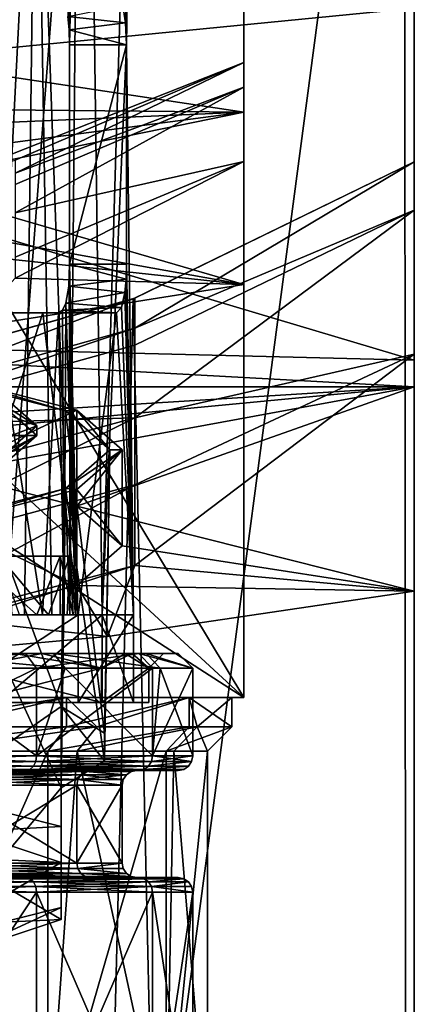
# Model space of a CAD drawing. Extents: x -22 to 22, y -8 to 303.
# Drawn here: x 10 to 18, y 240 to 261 of the extents above; entities that cross this region are included whole.
import ezdxf

# ---------------------------------------------------------------- set-up
doc = ezdxf.new("R2010")
doc.units = 0
doc.header["$MEASUREMENT"] = 0

msp = doc.modelspace()

# ---------------------------------------------------------------- linework, layer by layer
for points in [[(-18.25, 0, -20.75), (-18.046801, 274, -20.75), (18.046801, 274, -20.75)], [(-18.25, 0, -20.75), (18.046801, 274, -20.75), (18.25, 0, -20.75)], [(18.25, 0, -20.75), (18.046801, 274, -20.75), (18.25, 274.044006, -20.75)], [(18.25, 274, -20.571501), (18.25, 0, -20.75), (18.25, 274.044006, -20.75)], [(18.25, 274.044006, 149), (18.25, 257.600006, 149), (18.25, 257.600006, 20.75)], [(18.25, 274.044006, 149), (18.25, 257.600006, 20.75), (18.25, 274, 20.571501)], [(18.25, 273.196991, 162.514999), (18.25, 257.600006, 149), (18.25, 274.044006, 149)], [(18.25, 257.600006, 20.75), (18.25, 0, -20.75), (18.25, 274, -20.571501)], [(18.25, 274, 20.571501), (18.25, 257.600006, 20.75), (18.25, 274, -20.571501)], [(18.25, 273.196991, 162.514999), (18.25, 256.605988, 162.470001), (18.25, 257.600006, 149)], [(18.25, 270.670013, 175.819), (18.25, 256.605988, 162.470001), (18.25, 273.196991, 162.514999)], [(14.75, 259.130005, 158.770996), (14.75, 270.733002, 149), (14.75, 259.640015, 149)], [(14.75, 259.640015, 149), (14.75, 270.733002, 149), (14.75, 265.600006, 18.25)], [(14.75, 259.130005, 158.770996), (14.75, 269.962006, 161.699005), (14.75, 270.733002, 149)], [(18.25, 270.670013, 175.819), (18.25, 253.647003, 175.649002), (18.25, 256.605988, 162.470001)], [(18.25, 266.5, 188.701996), (18.25, 253.647003, 175.649002), (18.25, 270.670013, 175.819)], [(11.5485, 270.5, 4.7835), (8.8388, 270.5, 8.8388), (9.7082, 246.5, 7.8741)], [(11.5485, 270.5, 4.7835), (9.7082, 246.5, 7.8741), (11.8427, 248.300003, 4)], [(12.5, 270.5), (11.5485, 270.5, 4.7835), (11.8427, 248.300003, 4)], [(12.5, 270.5), (11.8427, 248.300003, 4), (12.339, 260, -2)], [(12.5, 270.5), (12.321, 260.451996, -2.1078), (12.2657, 260.807007, -2.4088)], [(12.5, 270.5), (12.339, 260, -2), (12.321, 260.451996, -2.1078)], [(14.75, 257.605011, 168.436005), (14.75, 269.962006, 161.699005), (14.75, 259.130005, 158.770996)], [(14.75, 257.605011, 168.436005), (14.75, 267.658997, 174.210999), (14.75, 269.962006, 161.699005)], [(8.0257, 267.5, 8.0257), (10.486, 267.5, 4.3435), (9.4967, 248.300003, 6.2157)], [(9.4967, 248.300003, 6.2157), (10.486, 267.5, 4.3435), (10.2439, 248.300003, 4.8872)], [(10.2439, 248.300003, 4.8872), (10.486, 267.5, 4.3435), (10.8064, 248.300003, 3.4705)], [(10.8064, 248.300003, 3.4705), (10.486, 267.5, 4.3435), (11.174, 248.300003, 1.9912)], [(10.486, 267.5, 4.3435), (11.35, 267.5), (11.174, 248.300003, 1.9912)], [(11.1637, 260.307007, -2.0482), (11.35, 267.5), (11.137, 260.584015, -2.1885)], [(11.1724, 260, -2), (11.35, 267.5), (11.1637, 260.307007, -2.0482)], [(11.174, 248.300003, 1.9912), (11.35, 267.5), (11.1724, 260, -2)], [(14.75, 255.082001, 177.889999), (14.75, 267.658997, 174.210999), (14.75, 257.605011, 168.436005)], [(14.75, 255.082001, 177.889999), (14.75, 263.859985, 186.352005), (14.75, 267.658997, 174.210999)], [(18.25, 266.5, 188.701996), (18.25, 248.785995, 188.25), (18.25, 253.647003, 175.649002)], [(18.25, 260.755005, 200.964996), (18.25, 248.785995, 188.25), (18.25, 266.5, 188.701996)], [(6.6787, 259.837006, 196.216003), (0, 266.291992, 180.453995), (14.75, 263.859985, 186.352005)], [(14.75, 265.600006, -17.25), (-14.75, 265.600006, -17.25), (14.75, 246.600006, -17.25)], [(-14.75, 265.600006, -17.25), (-14.75, 246.600006, -17.25), (14.75, 246.600006, -17.25)], [(14.75, 246.600006, -17.25), (14.75, 259.640015, 17.583401), (14.75, 265.600006, -17.25)], [(14.75, 259.640015, 17.583401), (14.75, 265.600006, 18.25), (14.75, 265.600006, -17.25)], [(14.75, 259.640015, 17.583401), (14.75, 259.640015, 149), (14.75, 265.600006, 18.25)], [(14.75, 263.859985, 186.352005), (14.75, 258.618988, 197.945007), (6.6787, 259.837006, 196.216003)], [(14.75, 255.082001, 177.889999), (14.75, 258.618988, 197.945007), (14.75, 263.859985, 186.352005)], [(0, 258.970001, 205.184998), (18.25, 260.755005, 200.964996), (0, 261.243011, 201.231995)], [(0, 258.970001, 205.184998), (18.25, 253.524002, 212.414001), (18.25, 260.755005, 200.964996)], [(12.321, 260.451996, -2.1078), (11.137, 260.584015, -2.1885), (12.2657, 260.807007, -2.4088)], [(18.25, 252.979004, 212.033005), (18.25, 248.785995, 188.25), (18.25, 260.755005, 200.964996)], [(18.25, 253.524002, 212.414001), (18.25, 252.979004, 212.033005), (18.25, 260.755005, 200.964996)], [(11.1637, 260.307007, -2.0482), (11.137, 260.584015, -2.1885), (12.321, 260.451996, -2.1078)], [(12.339, 260, -2), (11.1637, 260.307007, -2.0482), (12.321, 260.451996, -2.1078)], [(11.1724, 260, -2), (11.1637, 260.307007, -2.0482), (12.339, 260, -2)], [(6.6787, 259.837006, 196.216003), (14.75, 258.618988, 197.945007), (4.7589, 258.712006, 198.472)], [(11.1724, 255.5, -2), (12.339, 260, -2), (12.339, 255.5, -2)], [(11.1724, 255.5, -2), (11.1724, 260, -2), (12.339, 260, -2)], [(11.174, 248.300003, 1.9912), (11.1724, 260, -2), (11.1724, 255.5, -2)], [(12.339, 260, -2), (11.8427, 248.300003, 4), (12.4821, 248.300003, -0.6694)], [(12.339, 260, -2), (12.4821, 248.300003, -0.6694), (12.339, 255.5, -2)], [(8.3995, 257.132996, 18.0341), (10.0514, 257.635986, 149), (14.75, 259.640015, 17.583401)], [(8.3995, 257.132996, 18.0341), (14.75, 259.640015, 17.583401), (14.75, 246.600006, 17.583401)], [(14.75, 259.640015, 149), (10.0514, 257.36499, 156.042999), (14.75, 259.130005, 158.770996)], [(10.0514, 257.635986, 149), (10.0514, 257.36499, 156.042999), (14.75, 259.640015, 149)], [(10.0514, 257.635986, 149), (14.75, 259.640015, 149), (14.75, 259.640015, 17.583401)], [(14.75, 246.600006, 17.583401), (14.75, 259.640015, 17.583401), (14.75, 246.600006, -17.25)], [(10.0514, 257.36499, 156.042999), (10.0514, 257.135986, 158.563004), (14.75, 259.130005, 158.770996)], [(14.75, 259.130005, 158.770996), (10.0514, 256.554993, 163.044006), (14.75, 257.605011, 168.436005)], [(10.0514, 257.135986, 158.563004), (10.0514, 256.554993, 163.044006), (14.75, 259.130005, 158.770996)], [(0, 258.970001, 205.184998), (0, 253.979004, 212.733002), (18.25, 253.524002, 212.414001)], [(4.7589, 258.712006, 198.472), (14.75, 258.618988, 197.945007), (6.9573, 258.281006, 196.028)], [(6.9573, 258.281006, 196.028), (14.75, 258.618988, 197.945007), (7.9609, 257.731995, 192.917007)], [(14.75, 258.618988, 197.945007), (14.75, 255.082001, 177.889999), (7.5975, 257.160004, 189.671997)], [(7.9609, 257.731995, 192.917007), (14.75, 258.618988, 197.945007), (7.5975, 257.160004, 189.671997)], [(10.0514, 256.554993, 163.044006), (10.0514, 255.643997, 168.020996), (14.75, 257.605011, 168.436005)], [(14.75, 257.605011, 168.436005), (10.0514, 255.210999, 169.962997), (14.75, 255.082001, 177.889999)], [(10.0514, 255.643997, 168.020996), (10.0514, 255.210999, 169.962997), (14.75, 257.605011, 168.436005)], [(18.25, 257.600006, 149), (12.4767, 254.785004, 21.2834), (18.25, 257.600006, 20.75)], [(18.25, 257.600006, 149), (12.511, 254.798004, 149), (12.4767, 254.785004, 21.2834)], [(18.25, 257.600006, 20.75), (12.4767, 254.785004, 21.2834), (18.25, 0, 20.75)], [(12.511, 254.182007, 159.451004), (12.511, 254.798004, 149), (18.25, 257.600006, 149)], [(12.511, 254.182007, 159.451004), (18.25, 257.600006, 149), (18.25, 256.605988, 162.470001)], [(18.25, 257.600006, 20.75), (18.25, 0, 20.75), (18.25, 0, -20.75)], [(4.2333, 256.283997, 18.1952), (8.3995, 257.132996, 18.0341), (14.75, 246.600006, 17.583401)], [(7.5975, 257.160004, 189.671997), (14.75, 255.082001, 177.889999), (5.9295, 256.661987, 186.850006)], [(3.2432, 256.325012, 184.936996), (5.9295, 256.661987, 186.850006), (14.75, 255.082001, 177.889999)], [(12.511, 253.835007, 162.059006), (12.511, 254.182007, 159.451004), (18.25, 256.605988, 162.470001)], [(12.511, 252.343994, 169.757004), (18.25, 256.605988, 162.470001), (18.25, 253.647003, 175.649002)], [(12.511, 252.343994, 169.757004), (12.511, 253.835007, 162.059006), (18.25, 256.605988, 162.470001)], [(3.2432, 256.325012, 184.936996), (14.75, 255.082001, 177.889999), (9.1201, 254.188004, 172.815994)], [(4.9226, 246.600006, 18.1759), (4.2333, 256.283997, 18.1952), (14.75, 246.600006, 17.583401)], [(11.1724, 255.5, -2), (12.331, 255.192993, -2.0483), (11.1526, 255.048996, -2.1075)], [(11.3015, 248.300003, -1.0477), (11.1724, 255.5, -2), (11.1526, 255.048996, -2.1075)], [(12.339, 255.5, -2), (12.331, 255.192993, -2.0483), (11.1724, 255.5, -2)], [(11.174, 248.300003, 1.9912), (11.1724, 255.5, -2), (11.34, 248.300003, 0.4761)], [(11.34, 248.300003, 0.4761), (11.1724, 255.5, -2), (11.3015, 248.300003, -1.0477)], [(12.339, 255.5, -2), (12.4821, 248.300003, -0.6694), (12.331, 255.192993, -2.0483)], [(14.75, 255.082001, 177.889999), (10.0514, 255.210999, 169.962997), (9.1201, 254.188004, 172.815994)], [(12.331, 255.192993, -2.0483), (12.3069, 254.914993, -2.1889), (11.1526, 255.048996, -2.1075)], [(12.3069, 254.914993, -2.1889), (12.331, 255.192993, -2.0483), (12.4821, 248.300003, -0.6694)], [(11.1526, 255.048996, -2.1075), (12.3069, 254.914993, -2.1889), (11.0916, 254.694, -2.408)], [(11.1526, 255.048996, -2.1075), (11.0916, 254.694, -2.408), (11.3015, 248.300003, -1.0477)], [(12.4767, 254.785004, 21.2834), (6.0941, 0, 21.6388), (18.25, 0, 20.75)], [(12.4767, 254.785004, 21.2834), (6.3289, 253.074005, 21.6301), (6.0941, 0, 21.6388)], [(6.3601, 253.078995, 149), (6.3289, 253.074005, 21.6301), (12.4767, 254.785004, 21.2834)], [(6.5061, 252.501999, 159.251999), (6.3601, 253.078995, 149), (12.511, 254.798004, 149)], [(12.511, 254.798004, 149), (6.3601, 253.078995, 149), (12.4767, 254.785004, 21.2834)], [(6.5061, 252.501999, 159.251999), (12.511, 254.798004, 149), (12.511, 254.182007, 159.451004)], [(12.3069, 254.914993, -2.1889), (12.2387, 254.610992, -2.5423), (11.0916, 254.694, -2.408)], [(12.2387, 254.610992, -2.5423), (12.3069, 254.914993, -2.1889), (12.4821, 248.300003, -0.6694)], [(11.0916, 254.694, -2.408), (12.2387, 254.610992, -2.5423), (11.0273, 254.550003, -2.6871)], [(11.0916, 254.694, -2.408), (11.0273, 254.550003, -2.6871), (11.0592, 248.300003, -2.5526)], [(12.2387, 254.610992, -2.5423), (12.1347, 254.5, -3), (11.0273, 254.550003, -2.6871)], [(11.3015, 248.300003, -1.0477), (11.0916, 254.694, -2.408), (11.0592, 248.300003, -2.5526)], [(12.1347, 254.5, -3), (12.2387, 254.610992, -2.5423), (12.4821, 248.300003, -0.6694)], [(9.6284, 254.5, -6.0097), (10.6221, 254.5, -6.5894), (7.5036, 254.5, -8.5158)], [(10.6221, 254.5, -6.5894), (8.0783, 254.5, -9.539), (7.5036, 254.5, -8.5158)], [(8.0783, 254.5, -9.539), (10.6221, 254.5, -6.5894), (8.5989, 248.300003, -9.0724)], [(8.5989, 248.300003, -9.0724), (10.6221, 254.5, -6.5894), (11.347, 248.300003, -5.2436)], [(10.9463, 254.5, -3), (10.6221, 254.5, -6.5894), (9.6284, 254.5, -6.0097)], [(10.9463, 254.5, -3), (9.6284, 254.5, -6.0097), (10.6175, 248.300003, -4.0114)], [(10.6175, 248.300003, -4.0114), (9.6284, 254.5, -6.0097), (9.9843, 248.300003, -5.3979)], [(11.0592, 248.300003, -2.5526), (10.9463, 254.5, -3), (10.6175, 248.300003, -4.0114)], [(12.1347, 254.5, -3), (10.6221, 254.5, -6.5894), (10.9463, 254.5, -3)], [(10.6221, 254.5, -6.5894), (12.1347, 254.5, -3), (11.347, 248.300003, -5.2436)], [(11.0273, 254.550003, -2.6871), (12.1347, 254.5, -3), (10.9463, 254.5, -3)], [(11.0273, 254.550003, -2.6871), (10.9463, 254.5, -3), (11.0592, 248.300003, -2.5526)], [(11.347, 248.300003, -5.2436), (12.1347, 254.5, -3), (12.4821, 248.300003, -0.6694)], [(6.5061, 252.160995, 161.811005), (12.511, 254.182007, 159.451004), (12.511, 253.835007, 162.059006)], [(6.5061, 252.160995, 161.811005), (6.5061, 252.501999, 159.251999), (12.511, 254.182007, 159.451004)], [(0, 253.979004, 212.733002), (-18.25, 252.979004, 212.033005), (18.25, 252.979004, 212.033005)], [(18.25, 253.524002, 212.414001), (0, 253.979004, 212.733002), (18.25, 252.979004, 212.033005)], [(12.511, 252.343994, 169.757004), (6.5061, 252.160995, 161.811005), (12.511, 253.835007, 162.059006)], [(12.511, 250.966003, 174.835007), (12.511, 252.343994, 169.757004), (18.25, 253.647003, 175.649002)], [(12.511, 249.307999, 179.776001), (18.25, 253.647003, 175.649002), (18.25, 248.785995, 188.25)], [(12.511, 249.307999, 179.776001), (12.511, 250.966003, 174.835007), (18.25, 253.647003, 175.649002)], [(8.3803, 244.610001, 203.149994), (11, 246.412994, 198.981003), (8.4853, 253.160004, 201.537003)], [(11.0866, 252.483002, 197.703003), (8.6621, 253.190002, 201.712006), (8.4853, 253.160004, 201.537003)], [(11, 246.412994, 198.981003), (11.0866, 252.483002, 197.703003), (8.4853, 253.160004, 201.537003)], [(11.3175, 252.5, 197.798004), (8.6621, 251.220993, 202.059006), (8.6621, 253.190002, 201.712006)], [(11.0866, 252.483002, 197.703003), (11.3175, 252.5, 197.798004), (8.6621, 253.190002, 201.712006)], [(18.25, 252.979004, 212.033005), (-18.25, 252.979004, 212.033005), (0, 251.843994, 205.591995)], [(18.25, 252.979004, 212.033005), (0, 251.843994, 205.591995), (4.6879, 251.682007, 204.673996)], [(18.25, 252.979004, 212.033005), (4.6879, 251.682007, 204.673996), (8.6621, 251.220993, 202.059006)], [(11.3175, 250.529999, 198.145004), (18.25, 252.979004, 212.033005), (8.6621, 251.220993, 202.059006)], [(18.25, 248.785995, 188.25), (18.25, 252.979004, 212.033005), (11.3175, 250.529999, 198.145004)], [(10.5, 252.177994, 193.093994), (9.7007, 252.876007, 197.050995), (9.5055, 252.554993, 195.231003)], [(10.5, 252.177994, 193.093994), (9.7007, 252.679001, 197.085999), (9.7007, 252.876007, 197.050995)], [(9.5055, 251.802002, 190.957993), (10.5, 252.177994, 193.093994), (9.5055, 252.554993, 195.231003)], [(10.5, 251.981995, 193.128998), (10, 251.981995, 193.128998), (9.7007, 252.679001, 197.085999)], [(10.5, 251.981995, 193.128998), (9.7007, 252.679001, 197.085999), (10.5, 252.177994, 193.093994)], [(6.5061, 250.699005, 169.362), (6.5061, 252.160995, 161.811005), (12.511, 252.343994, 169.757004)], [(6.5061, 249.347, 174.343994), (12.511, 252.343994, 169.757004), (12.511, 250.966003, 174.835007)], [(6.5061, 249.347, 174.343994), (6.5061, 250.699005, 169.362), (12.511, 252.343994, 169.757004)], [(11.3175, 250.529999, 198.145004), (8.6621, 251.220993, 202.059006), (11.3175, 252.5, 197.798004)], [(11, 246.412994, 198.981003), (11.8875, 245.865005, 195.871994), (11.0866, 252.483002, 197.703003)], [(12, 251.686005, 193.181), (11.3175, 252.5, 197.798004), (11.0866, 252.483002, 197.703003)], [(11.8875, 245.865005, 195.871994), (12, 251.686005, 193.181), (11.0866, 252.483002, 197.703003)], [(12.25, 251.686005, 193.181), (11.3175, 250.529999, 198.145004), (11.3175, 252.5, 197.798004)], [(12, 251.686005, 193.181), (12.25, 251.686005, 193.181), (11.3175, 252.5, 197.798004)], [(9.7007, 251.481003, 189.136993), (10.5, 252.177994, 193.093994), (9.5055, 251.802002, 190.957993)], [(9.7007, 251.481003, 189.136993), (10.5, 251.981995, 193.128998), (10.5, 252.177994, 193.093994)], [(9.7007, 251.283997, 189.171997), (9.2388, 251.317001, 189.360001), (10.5, 251.981995, 193.128998)], [(10.5, 251.981995, 193.128998), (9.2388, 251.317001, 189.360001), (10, 251.981995, 193.128998)], [(9.7007, 251.283997, 189.171997), (10.5, 251.981995, 193.128998), (9.7007, 251.481003, 189.136993)], [(11.0866, 250.889008, 188.658997), (11.3175, 250.871994, 188.563995), (12.25, 251.686005, 193.181)], [(11.0866, 250.889008, 188.658997), (12.25, 251.686005, 193.181), (12, 251.686005, 193.181)], [(11.8875, 245.296005, 192.643005), (11.0866, 250.889008, 188.658997), (12, 251.686005, 193.181)], [(11.3175, 250.871994, 188.563995), (12.25, 249.716003, 193.528), (12.25, 251.686005, 193.181)], [(12.25, 249.716003, 193.528), (11.3175, 250.529999, 198.145004), (12.25, 251.686005, 193.181)], [(11.8875, 245.865005, 195.871994), (11.8875, 245.296005, 192.643005), (12, 251.686005, 193.181)], [(6.5061, 247.720001, 179.190994), (6.5061, 249.347, 174.343994), (12.511, 250.966003, 174.835007)], [(6.5061, 247.720001, 179.190994), (12.511, 250.966003, 174.835007), (12.511, 249.307999, 179.776001)], [(8.6621, 250.182007, 184.651001), (11.0866, 250.889008, 188.658997), (8.4853, 250.212997, 184.824997)], [(11, 244.746994, 189.535004), (8.4853, 250.212997, 184.824997), (11.0866, 250.889008, 188.658997)], [(8.6621, 250.182007, 184.651001), (11.3175, 250.871994, 188.563995), (11.0866, 250.889008, 188.658997)], [(8.6621, 250.182007, 184.651001), (11.3175, 248.901993, 188.912003), (11.3175, 250.871994, 188.563995)], [(11.8875, 245.296005, 192.643005), (11, 244.746994, 189.535004), (11.0866, 250.889008, 188.658997)], [(11.3175, 248.901993, 188.912003), (12.25, 249.716003, 193.528), (11.3175, 250.871994, 188.563995)], [(18.25, 248.785995, 188.25), (11.3175, 250.529999, 198.145004), (12.25, 249.716003, 193.528)], [(11, 244.746994, 189.535004), (8.3803, 241.626999, 186.233002), (8.4853, 250.212997, 184.824997)], [(8.6621, 248.212006, 184.998001), (11.3175, 248.901993, 188.912003), (8.6621, 250.182007, 184.651001)], [(18.25, 248.785995, 188.25), (12.25, 249.716003, 193.528), (11.3175, 248.901993, 188.912003)], [(11.1762, 249.5, -1.6684), (5.5953, 249.5, 0.8627), (6.476, 249.5, 1.4268)], [(9.7164, 249.5, -5.7691), (5.5953, 249.5, 0.8627), (11.1762, 249.5, -1.6684)], [(11.1762, 249.5, -1.6684), (6.476, 249.5, 1.4268), (7.0247, 249.5, 2.3171)], [(12.511, 249.307999, 179.776001), (11.9496, 247.848999, 182.936005), (6.5061, 247.358002, 180.154999)], [(6.5061, 247.720001, 179.190994), (12.511, 249.307999, 179.776001), (6.5061, 247.358002, 180.154999)], [(10.9776, 249.5, 2.6798), (7.0247, 249.5, 2.3171), (7.1329, 249.5, 3.3573)], [(11.1762, 249.5, -1.6684), (7.0247, 249.5, 2.3171), (10.9776, 249.5, 2.6798)], [(10.9776, 249.5, 2.6798), (7.1329, 249.5, 3.3573), (9.1503, 249.5, 6.6304)], [(10.5011, 248.300003, 4.1733), (10.9776, 249.5, 2.6798), (9.1503, 249.5, 6.6304)], [(9.8215, 248.300003, 5.5883), (10.5011, 248.300003, 4.1733), (9.1503, 249.5, 6.6304)], [(10.7373, 248.300003, -3.5213), (9.7164, 249.5, -5.7691), (11.1762, 249.5, -1.6684)], [(10.7373, 248.300003, -3.5213), (10.1457, 248.300003, -4.9754), (9.7164, 249.5, -5.7691)], [(10.5011, 248.300003, 4.1733), (10.9782, 248.300003, 2.6777), (10.9776, 249.5, 2.6798)], [(11.1217, 248.300003, -1.9993), (10.7373, 248.300003, -3.5213), (11.1762, 249.5, -1.6684)], [(11.2433, 248.300003, 1.1304), (11.1762, 249.5, -1.6684), (10.9776, 249.5, 2.6798)], [(10.9782, 248.300003, 2.6777), (11.2433, 248.300003, 1.1304), (10.9776, 249.5, 2.6798)], [(11.2915, 248.300003, -0.4387), (11.1217, 248.300003, -1.9993), (11.1762, 249.5, -1.6684)], [(11.2433, 248.300003, 1.1304), (11.2915, 248.300003, -0.4387), (11.1762, 249.5, -1.6684)], [(12.511, 249.307999, 179.776001), (18.25, 248.785995, 188.25), (11.9496, 247.848999, 182.936005)], [(11.9496, 247.848999, 182.936005), (11.3175, 248.901993, 188.912003), (8.6621, 248.212006, 184.998001)], [(18.25, 248.785995, 188.25), (11.3175, 248.901993, 188.912003), (11.9496, 247.848999, 182.936005)], [(11.347, 248.300003, -5.2436), (11.347, 246.5, -5.2436), (8.5989, 246.5, -9.0724)], [(8.5989, 248.300003, -9.0724), (11.347, 248.300003, -5.2436), (8.5989, 246.5, -9.0724)], [(10.2439, 248.300003, 4.8872), (9.8215, 248.300003, 5.5883), (9.4967, 248.300003, 6.2157)], [(11.8427, 248.300003, 4), (9.7082, 246.5, 7.8741), (11.8427, 246.5, 4)], [(10.5011, 248.300003, 4.1733), (9.8215, 248.300003, 5.5883), (10.2439, 248.300003, 4.8872)], [(9.9843, 248.300003, -5.3979), (10.1457, 248.300003, -4.9754), (10.6175, 248.300003, -4.0114)], [(10.1457, 248.300003, -4.9754), (10.7373, 248.300003, -3.5213), (10.6175, 248.300003, -4.0114)], [(10.8064, 248.300003, 3.4705), (10.5011, 248.300003, 4.1733), (10.2439, 248.300003, 4.8872)], [(10.9782, 248.300003, 2.6777), (10.5011, 248.300003, 4.1733), (10.8064, 248.300003, 3.4705)], [(10.6175, 248.300003, -4.0114), (10.7373, 248.300003, -3.5213), (11.0592, 248.300003, -2.5526)], [(10.7373, 248.300003, -3.5213), (11.1217, 248.300003, -1.9993), (11.0592, 248.300003, -2.5526)], [(11.174, 248.300003, 1.9912), (10.9782, 248.300003, 2.6777), (10.8064, 248.300003, 3.4705)], [(11.2433, 248.300003, 1.1304), (10.9782, 248.300003, 2.6777), (11.174, 248.300003, 1.9912)], [(11.0592, 248.300003, -2.5526), (11.1217, 248.300003, -1.9993), (11.3015, 248.300003, -1.0477)], [(11.1217, 248.300003, -1.9993), (11.2915, 248.300003, -0.4387), (11.3015, 248.300003, -1.0477)], [(11.34, 248.300003, 0.4761), (11.2433, 248.300003, 1.1304), (11.174, 248.300003, 1.9912)], [(11.2915, 248.300003, -0.4387), (11.2433, 248.300003, 1.1304), (11.34, 248.300003, 0.4761)], [(11.3015, 248.300003, -1.0477), (11.2915, 248.300003, -0.4387), (11.34, 248.300003, 0.4761)], [(12.4821, 248.300003, -0.6694), (12.4821, 246.5, -0.6694), (11.347, 246.5, -5.2436)], [(11.347, 248.300003, -5.2436), (12.4821, 248.300003, -0.6694), (11.347, 246.5, -5.2436)], [(11.8427, 248.300003, 4), (11.8427, 246.5, 4), (12.4821, 246.5, -0.6694)], [(12.4821, 248.300003, -0.6694), (11.8427, 248.300003, 4), (12.4821, 246.5, -0.6694)], [(11.9496, 247.848999, 182.936005), (8.6621, 248.212006, 184.998001), (6.5061, 247.358002, 180.154999)], [(6.55, 247.5, 11.3449), (10.265, 247.5, 8.6134), (10.0352, 247.5, 8.4205)], [(6.7, 247.5, 11.6047), (10.265, 247.5, 8.6134), (6.55, 247.5, 11.3449)], [(6.85, 247.199997, 11.8645), (10.265, 247.5, 8.6134), (6.7, 247.5, 11.6047)], [(6.85, 247.199997, 11.8645), (10.4948, 247.199997, 8.8062), (10.265, 247.5, 8.6134)], [(10.5981, 247.5, -7.7), (7.7, 247.5, -10.5981), (9.051, 247.199997, -9.051)], [(10.5981, 247.5, -7.7), (7.8763, 247.5, -10.8408), (7.7, 247.5, -10.5981)], [(11.0835, 247.199997, -8.0527), (7.8763, 247.5, -10.8408), (10.8408, 247.5, -7.8763)], [(11.0835, 247.199997, -8.0527), (8.0527, 247.199997, -11.0835), (7.8763, 247.5, -10.8408)], [(10.8408, 247.5, -7.8763), (7.8763, 247.5, -10.8408), (10.5981, 247.5, -7.7)], [(10.5981, 247.5, -7.7), (9.051, 247.199997, -9.051), (11.8257, 247.199997, -4.8983)], [(10.0352, 247.5, 8.4205), (11.8257, 247.199997, 4.8983), (9.051, 247.199997, 9.051)], [(10.0352, 247.5, 8.4205), (12.5919, 247.5, 4.5831), (12.31, 247.5, 4.4805)], [(10.265, 247.5, 8.6134), (12.5919, 247.5, 4.5831), (10.0352, 247.5, 8.4205)], [(10.0352, 247.5, 8.4205), (12.31, 247.5, 4.4805), (11.8257, 247.199997, 4.8983)], [(10.4948, 247.199997, 8.8062), (12.5919, 247.5, 4.5831), (10.265, 247.5, 8.6134)], [(10.4948, 247.199997, 8.8062), (12.8738, 247.199997, 4.6857), (12.5919, 247.5, 4.5831)], [(12.4588, 247.5, -4.0481), (10.5981, 247.5, -7.7), (11.8257, 247.199997, -4.8983)], [(12.4588, 247.5, -4.0481), (10.8408, 247.5, -7.8763), (10.5981, 247.5, -7.7)], [(13.0295, 247.199997, -4.2335), (10.8408, 247.5, -7.8763), (12.7442, 247.5, -4.1408)], [(13.0295, 247.199997, -4.2335), (11.0835, 247.199997, -8.0527), (10.8408, 247.5, -7.8763)], [(12.7442, 247.5, -4.1408), (10.8408, 247.5, -7.8763), (12.4588, 247.5, -4.0481)], [(12.4588, 247.5, -4.0481), (11.8257, 247.199997, -4.8983), (12.8, 247.199997)], [(12.31, 247.5, 4.4805), (12.8, 247.199997), (11.8257, 247.199997, 4.8983)], [(12.31, 247.5, 4.4805), (13.4, 247.5), (13.1, 247.5)], [(12.5919, 247.5, 4.5831), (13.4, 247.5), (12.31, 247.5, 4.4805)], [(12.31, 247.5, 4.4805), (13.1, 247.5), (12.8, 247.199997)], [(13.1, 247.5), (12.4588, 247.5, -4.0481), (12.8, 247.199997)], [(13.1, 247.5), (12.7442, 247.5, -4.1408), (12.4588, 247.5, -4.0481)], [(12.5919, 247.5, 4.5831), (13.7, 247.199997), (13.4, 247.5)], [(12.8738, 247.199997, 4.6857), (13.7, 247.199997), (12.5919, 247.5, 4.5831)], [(13.7, 247.199997), (12.7442, 247.5, -4.1408), (13.4, 247.5)], [(13.7, 247.199997), (13.0295, 247.199997, -4.2335), (12.7442, 247.5, -4.1408)], [(13.4, 247.5), (12.7442, 247.5, -4.1408), (13.1, 247.5)], [(6.85, 245.399994, 11.8645), (10.4948, 247.199997, 8.8062), (6.85, 247.199997, 11.8645)], [(6.85, 245.399994, 11.8645), (10.4948, 245.399994, 8.8062), (10.4948, 247.199997, 8.8062)], [(10.4948, 245.399994, -8.8062), (6.85, 245.399994, -11.8645), (8.0527, 247.199997, -11.0835)], [(10.4948, 245.399994, -8.8062), (8.0527, 247.199997, -11.0835), (11.0835, 247.199997, -8.0527)], [(9.051, 247.199997, -9.051), (11.8257, 246.5, -4.8983), (11.8257, 247.199997, -4.8983)], [(9.051, 246.5, -9.051), (11.8257, 246.5, -4.8983), (9.051, 247.199997, -9.051)], [(11.8257, 247.199997, 4.8983), (9.051, 246.5, 9.051), (9.051, 247.199997, 9.051)], [(11.8257, 246.5, 4.8983), (9.051, 246.5, 9.051), (11.8257, 247.199997, 4.8983)], [(10.4948, 245.399994, 8.8062), (12.8738, 247.199997, 4.6857), (10.4948, 247.199997, 8.8062)], [(10.4948, 245.399994, 8.8062), (12.8738, 245.399994, 4.6857), (12.8738, 247.199997, 4.6857)], [(12.8738, 245.399994, -4.6857), (10.4948, 245.399994, -8.8062), (11.0835, 247.199997, -8.0527)], [(12.8738, 245.399994, -4.6857), (11.0835, 247.199997, -8.0527), (13.0295, 247.199997, -4.2335)], [(11.8257, 247.199997, -4.8983), (11.8257, 246.5, -4.8983), (12.8, 247.199997)], [(11.8257, 246.5, -4.8983), (12.8, 246.5), (12.8, 247.199997)], [(12.8, 247.199997), (11.8257, 246.5, 4.8983), (11.8257, 247.199997, 4.8983)], [(12.8, 246.5), (11.8257, 246.5, 4.8983), (12.8, 247.199997)], [(12.8738, 245.399994, 4.6857), (13.7, 245.399994), (13.7, 247.199997)], [(12.8738, 245.399994, 4.6857), (13.7, 247.199997), (12.8738, 247.199997, 4.6857)], [(13.7, 245.399994), (12.8738, 245.399994, -4.6857), (13.0295, 247.199997, -4.2335)], [(13.7, 245.399994), (13.0295, 247.199997, -4.2335), (13.7, 247.199997)], [(14.75, 246.600006, -17.25), (-14.75, 246.600006, -17.25), (-2.5179, 246.600006, -14.2797)], [(14.75, 246.600006, -17.25), (-2.5179, 246.600006, -14.2797), (2.5179, 246.600006, -14.2797)], [(14.75, 246.600006, -17.25), (2.5179, 246.600006, -14.2797), (7.25, 246.600006, -12.5574)], [(14.75, 246.600006, 17.583401), (7.25, 246.600006, 12.5574), (4.9226, 246.600006, 18.1759)], [(11.1076, 246.600006, 9.3204), (7.25, 246.600006, 12.5574), (14.75, 246.600006, 17.583401)], [(14.75, 246.600006, -17.25), (7.25, 246.600006, -12.5574), (11.1076, 246.600006, -9.3204)], [(11.1076, 246.600006, -9.3204), (7.25, 246.600006, -12.5574), (8.5229, 246, -11.7307)], [(7.25, 246, 12.5574), (11.1076, 246.600006, 9.3204), (11.1076, 246, 9.3204)], [(7.25, 246.600006, 12.5574), (11.1076, 246.600006, 9.3204), (7.25, 246, 12.5574)], [(11.7307, 246, -8.5229), (11.1076, 246.600006, -9.3204), (8.5229, 246, -11.7307)], [(11.347, 246.5, -5.2436), (9.051, 246.5, -9.051), (8.5989, 246.5, -9.0724)], [(11.8257, 246.5, -4.8983), (9.051, 246.5, -9.051), (11.347, 246.5, -5.2436)], [(9.051, 246.5, 9.051), (11.8257, 246.5, 4.8983), (9.7082, 246.5, 7.8741)], [(11.8257, 246.5, 4.8983), (11.8427, 246.5, 4), (9.7082, 246.5, 7.8741)], [(13.6255, 246.600006, 4.9593), (11.1076, 246.600006, 9.3204), (14.75, 246.600006, 17.583401)], [(14.75, 246.600006, -17.25), (11.1076, 246.600006, -9.3204), (13.6255, 246.600006, -4.9593)], [(13.6255, 246.600006, -4.9593), (11.1076, 246.600006, -9.3204), (11.7307, 246, -8.5229)], [(11.1076, 246, 9.3204), (13.6255, 246.600006, 4.9593), (13.6255, 246, 4.9593)], [(11.1076, 246.600006, 9.3204), (13.6255, 246.600006, 4.9593), (11.1076, 246, 9.3204)], [(12.4821, 246.5, -0.6694), (11.8257, 246.5, -4.8983), (11.347, 246.5, -5.2436)], [(13.7903, 246, -4.4807), (13.6255, 246.600006, -4.9593), (11.7307, 246, -8.5229)], [(11.8257, 246.5, 4.8983), (12.8, 246.5), (11.8427, 246.5, 4)], [(12.8, 246.5), (11.8257, 246.5, -4.8983), (12.4821, 246.5, -0.6694)], [(12.8, 246.5), (12.4821, 246.5, -0.6694), (11.8427, 246.5, 4)], [(14.5, 246.600006), (13.6255, 246.600006, 4.9593), (14.75, 246.600006, 17.583401)], [(14.75, 246.600006, -17.25), (13.6255, 246.600006, -4.9593), (14.5, 246.600006)], [(14.5, 246.600006), (13.6255, 246.600006, -4.9593), (13.7903, 246, -4.4807)], [(13.6255, 246, 4.9593), (13.6255, 246.600006, 4.9593), (14.5, 246)], [(13.6255, 246.600006, 4.9593), (14.5, 246.600006), (14.5, 246)], [(14.5, 246), (14.5, 246.600006), (13.7903, 246, -4.4807)], [(14.75, 246.600006, 17.583401), (14.75, 246.600006, -17.25), (14.5, 246.600006)], [(8.3803, 244.610001, 203.149994), (11, 243.951004, 199.414993), (11, 246.412994, 198.981003)], [(11, 246.412994, 198.981003), (11, 244.746994, 189.535004), (11.8875, 245.296005, 192.643005)], [(11, 246.412994, 198.981003), (11.8875, 245.296005, 192.643005), (11.8875, 245.865005, 195.871994)], [(11, 243.207993, 198.082001), (11, 246.412994, 198.981003), (11, 243.951004, 199.414993)], [(11, 244.746994, 189.535004), (11, 246.412994, 198.981003), (11, 243.207993, 198.082001)], [(7, 245.5, 12.1244), (11.1076, 246, 9.3204), (10.7246, 245.5, 8.999)], [(7.25, 246, 12.5574), (11.1076, 246, 9.3204), (7, 245.5, 12.1244)], [(11.7307, 246, -8.5229), (8.229, 245.5, -11.3262), (11.3262, 245.5, -8.229)], [(11.7307, 246, -8.5229), (8.5229, 246, -11.7307), (8.229, 245.5, -11.3262)], [(10.7246, 245.5, 8.999), (13.6255, 246, 4.9593), (13.1557, 245.5, 4.7883)], [(11.1076, 246, 9.3204), (13.6255, 246, 4.9593), (10.7246, 245.5, 8.999)], [(13.7903, 246, -4.4807), (11.3262, 245.5, -8.229), (13.3148, 245.5, -4.3262)], [(13.7903, 246, -4.4807), (11.7307, 246, -8.5229), (11.3262, 245.5, -8.229)], [(13.1557, 245.5, 4.7883), (14.5, 246), (14, 245.5)], [(13.6255, 246, 4.9593), (14.5, 246), (13.1557, 245.5, 4.7883)], [(14, 245.5), (13.7903, 246, -4.4807), (13.3148, 245.5, -4.3262)], [(14.5, 246), (13.7903, 246, -4.4807), (14, 245.5)], [(10.7246, 237.100006, -8.999), (8.229, 245.5, -11.3262), (7, 237.100006, -12.1244)], [(7, 237.100006, 12.1244), (10.7246, 245.5, 8.999), (10.7246, 237.100006, 8.999)], [(7, 245.5, 12.1244), (10.7246, 245.5, 8.999), (7, 237.100006, 12.1244)], [(11.3262, 245.5, -8.229), (8.229, 245.5, -11.3262), (10.7246, 237.100006, -8.999)], [(13.1557, 237.100006, -4.7883), (11.3262, 245.5, -8.229), (10.7246, 237.100006, -8.999)], [(10.7246, 237.100006, 8.999), (13.1557, 245.5, 4.7883), (13.1557, 237.100006, 4.7883)], [(10.7246, 245.5, 8.999), (13.1557, 245.5, 4.7883), (10.7246, 237.100006, 8.999)], [(13.3148, 245.5, -4.3262), (11.3262, 245.5, -8.229), (13.1557, 237.100006, -4.7883)], [(14, 237.100006), (13.3148, 245.5, -4.3262), (13.1557, 237.100006, -4.7883)], [(13.1557, 237.100006, 4.7883), (14, 245.5), (14, 237.100006)], [(13.1557, 245.5, 4.7883), (14, 245.5), (13.1557, 237.100006, 4.7883)], [(14, 245.5), (13.3148, 245.5, -4.3262), (14, 237.100006)], [(6.8061, 245.188004, 11.7885), (10.4275, 245.188004, 8.7497), (10.4773, 245.285004, 8.7915)], [(6.8061, 245.188004, 11.7885), (10.4773, 245.285004, 8.7915), (6.8386, 245.285004, 11.8448)], [(10.4275, 245.188004, -8.7497), (6.8061, 245.188004, -11.7885), (6.8386, 245.285004, -11.8448)], [(6.8386, 245.285004, 11.8448), (10.4948, 245.399994, 8.8062), (6.85, 245.399994, 11.8645)], [(6.8386, 245.285004, 11.8448), (10.4773, 245.285004, 8.7915), (10.4948, 245.399994, 8.8062)], [(10.4773, 245.285004, -8.7915), (6.8386, 245.285004, -11.8448), (6.85, 245.399994, -11.8645)], [(10.4275, 245.188004, -8.7497), (6.8386, 245.285004, -11.8448), (10.4773, 245.285004, -8.7915)], [(10.4773, 245.285004, -8.7915), (6.85, 245.399994, -11.8645), (10.4948, 245.399994, -8.8062)], [(10.4275, 245.188004, 8.7497), (12.8523, 245.285004, 4.6779), (10.4773, 245.285004, 8.7915)], [(10.4275, 245.188004, 8.7497), (12.7912, 245.188004, 4.6556), (12.8523, 245.285004, 4.6779)], [(12.7912, 245.188004, -4.6556), (10.4275, 245.188004, -8.7497), (10.4773, 245.285004, -8.7915)], [(10.4773, 245.285004, 8.7915), (12.8738, 245.399994, 4.6857), (10.4948, 245.399994, 8.8062)], [(10.4773, 245.285004, 8.7915), (12.8523, 245.285004, 4.6779), (12.8738, 245.399994, 4.6857)], [(12.8523, 245.285004, -4.6779), (10.4773, 245.285004, -8.7915), (10.4948, 245.399994, -8.8062)], [(12.7912, 245.188004, -4.6556), (10.4773, 245.285004, -8.7915), (12.8523, 245.285004, -4.6779)], [(12.8523, 245.285004, -4.6779), (10.4948, 245.399994, -8.8062), (12.8738, 245.399994, -4.6857)], [(12.7912, 245.188004, 4.6556), (13.6121, 245.188004), (13.6772, 245.285004)], [(12.7912, 245.188004, 4.6556), (13.6772, 245.285004), (12.8523, 245.285004, 4.6779)], [(12.7912, 245.188004, -4.6556), (13.6772, 245.285004), (13.6121, 245.188004)], [(12.7912, 245.188004, -4.6556), (12.8523, 245.285004, -4.6779), (13.6772, 245.285004)], [(12.8523, 245.285004, 4.6779), (13.6772, 245.285004), (12.8738, 245.399994, 4.6857)], [(12.8523, 245.285004, -4.6779), (13.7, 245.399994), (13.6772, 245.285004)], [(12.8523, 245.285004, -4.6779), (12.8738, 245.399994, -4.6857), (13.7, 245.399994)], [(12.8738, 245.399994, 4.6857), (13.6772, 245.285004), (13.7, 245.399994)], [(6.7574, 245.123001, 11.7042), (6.7, 245.100006, 11.6047), (10.265, 245.100006, 8.6134)], [(6.7574, 245.123001, -11.7042), (10.265, 245.100006, -8.6134), (6.7, 245.100006, -11.6047)], [(10.265, 245.100006, 8.6134), (6.7, 245.100006, 11.6047), (8.8742, 245.100006, 8.8742)], [(10.265, 245.100006, -8.6134), (8.8742, 245.100006, -8.8742), (6.7, 245.100006, -11.6047)], [(6.7574, 245.123001, 11.7042), (10.4275, 245.188004, 8.7497), (6.8061, 245.188004, 11.7885)], [(6.7574, 245.123001, 11.7042), (10.3529, 245.123001, 8.6871), (10.4275, 245.188004, 8.7497)], [(10.3529, 245.123001, -8.6871), (6.7574, 245.123001, -11.7042), (6.8061, 245.188004, -11.7885)], [(6.7574, 245.123001, 11.7042), (10.265, 245.100006, 8.6134), (10.3529, 245.123001, 8.6871)], [(10.3529, 245.123001, -8.6871), (10.265, 245.100006, -8.6134), (6.7574, 245.123001, -11.7042)], [(10.3529, 245.123001, -8.6871), (6.8061, 245.188004, -11.7885), (10.4275, 245.188004, -8.7497)], [(11.3987, 245.011993, 4.7215), (8.793, 245.076996, 8.793), (8.7242, 245.011993, 8.7242)], [(8.7242, 245.011993, -8.7242), (11.4886, 245.076996, -4.7587), (11.3987, 245.011993, -4.7215)], [(8.793, 245.076996, -8.793), (11.4886, 245.076996, -4.7587), (8.7242, 245.011993, -8.7242)], [(8.8742, 245.100006, 8.8742), (8.793, 245.076996, 8.793), (11.5947, 245.100006, 4.8027)], [(11.5947, 245.100006, 4.8027), (8.793, 245.076996, 8.793), (11.4886, 245.076996, 4.7587)], [(11.5947, 245.100006, -4.8027), (8.793, 245.076996, -8.793), (8.8742, 245.100006, -8.8742)], [(11.5947, 245.100006, -4.8027), (11.4886, 245.076996, -4.7587), (8.793, 245.076996, -8.793)], [(11.4886, 245.076996, 4.7587), (8.793, 245.076996, 8.793), (11.3987, 245.011993, 4.7215)], [(11.5947, 245.100006, 4.8027), (10.265, 245.100006, 8.6134), (8.8742, 245.100006, 8.8742)], [(10.265, 245.100006, -8.6134), (11.5947, 245.100006, -4.8027), (8.8742, 245.100006, -8.8742)], [(12.6998, 245.123001, 4.6223), (10.265, 245.100006, 8.6134), (12.5919, 245.100006, 4.5831)], [(10.3529, 245.123001, 8.6871), (10.265, 245.100006, 8.6134), (12.6998, 245.123001, 4.6223)], [(12.6998, 245.123001, -4.6223), (12.5919, 245.100006, -4.5831), (10.265, 245.100006, -8.6134)], [(12.6998, 245.123001, -4.6223), (10.265, 245.100006, -8.6134), (10.3529, 245.123001, -8.6871)], [(12.5919, 245.100006, 4.5831), (10.265, 245.100006, 8.6134), (11.5947, 245.100006, 4.8027)], [(10.265, 245.100006, -8.6134), (12.5919, 245.100006, -4.5831), (11.5947, 245.100006, -4.8027)], [(10.3529, 245.123001, 8.6871), (12.7912, 245.188004, 4.6556), (10.4275, 245.188004, 8.7497)], [(10.3529, 245.123001, 8.6871), (12.6998, 245.123001, 4.6223), (12.7912, 245.188004, 4.6556)], [(12.6998, 245.123001, -4.6223), (10.3529, 245.123001, -8.6871), (10.4275, 245.188004, -8.7497)], [(12.6998, 245.123001, -4.6223), (10.4275, 245.188004, -8.7497), (12.7912, 245.188004, -4.6556)], [(12.3379, 245.011993), (11.4886, 245.076996, 4.7587), (11.3987, 245.011993, 4.7215)], [(11.3987, 245.011993, -4.7215), (11.4886, 245.076996, -4.7587), (12.3379, 245.011993)], [(11.5947, 245.100006, 4.8027), (11.4886, 245.076996, 4.7587), (12.55, 245.100006)], [(12.55, 245.100006), (11.4886, 245.076996, 4.7587), (12.4352, 245.076996)], [(12.55, 245.100006), (11.4886, 245.076996, -4.7587), (11.5947, 245.100006, -4.8027)], [(12.4352, 245.076996), (11.4886, 245.076996, -4.7587), (12.55, 245.100006)], [(12.4352, 245.076996), (11.4886, 245.076996, 4.7587), (12.3379, 245.011993)], [(12.3379, 245.011993), (11.4886, 245.076996, -4.7587), (12.4352, 245.076996)], [(12.55, 245.100006), (12.5919, 245.100006, 4.5831), (11.5947, 245.100006, 4.8027)], [(12.5919, 245.100006, -4.5831), (12.55, 245.100006), (11.5947, 245.100006, -4.8027)], [(13.4, 245.100006), (12.5919, 245.100006, 4.5831), (12.55, 245.100006)], [(12.5919, 245.100006, -4.5831), (13.4, 245.100006), (12.55, 245.100006)], [(12.6998, 245.123001, 4.6223), (12.5919, 245.100006, 4.5831), (13.4, 245.100006)], [(12.6998, 245.123001, -4.6223), (13.4, 245.100006), (12.5919, 245.100006, -4.5831)], [(12.6998, 245.123001, 4.6223), (13.5148, 245.123001), (13.6121, 245.188004)], [(12.6998, 245.123001, 4.6223), (13.6121, 245.188004), (12.7912, 245.188004, 4.6556)], [(12.6998, 245.123001, -4.6223), (13.6121, 245.188004), (13.5148, 245.123001)], [(12.6998, 245.123001, -4.6223), (12.7912, 245.188004, -4.6556), (13.6121, 245.188004)], [(12.6998, 245.123001, 4.6223), (13.4, 245.100006), (13.5148, 245.123001)], [(12.6998, 245.123001, -4.6223), (13.5148, 245.123001), (13.4, 245.100006)], [(11.3175, 244.800003, 4.6879), (8.6782, 244.914993, 8.6782), (8.6621, 244.800003, 8.6621)], [(8.6621, 244.800003, -8.6621), (11.3386, 244.914993, -4.6966), (11.3175, 244.800003, -4.6879)], [(8.6782, 244.914993, -8.6782), (11.3386, 244.914993, -4.6966), (8.6621, 244.800003, -8.6621)], [(11.3386, 244.914993, 4.6966), (8.7242, 245.011993, 8.7242), (8.6782, 244.914993, 8.6782)], [(8.6782, 244.914993, -8.6782), (11.3987, 245.011993, -4.7215), (11.3386, 244.914993, -4.6966)], [(8.7242, 245.011993, -8.7242), (11.3987, 245.011993, -4.7215), (8.6782, 244.914993, -8.6782)], [(11.3386, 244.914993, 4.6966), (8.6782, 244.914993, 8.6782), (11.3175, 244.800003, 4.6879)], [(11.3987, 245.011993, 4.7215), (8.7242, 245.011993, 8.7242), (11.3386, 244.914993, 4.6966)], [(12.25, 244.800003), (11.3386, 244.914993, 4.6966), (11.3175, 244.800003, 4.6879)], [(11.3175, 244.800003, -4.6879), (11.3386, 244.914993, -4.6966), (12.25, 244.800003)], [(12.2728, 244.914993), (11.3987, 245.011993, 4.7215), (11.3386, 244.914993, 4.6966)], [(12.2728, 244.914993), (11.3386, 244.914993, -4.6966), (12.3379, 245.011993)], [(11.3386, 244.914993, -4.6966), (11.3987, 245.011993, -4.7215), (12.3379, 245.011993)], [(12.2728, 244.914993), (11.3386, 244.914993, 4.6966), (12.25, 244.800003)], [(12.25, 244.800003), (11.3386, 244.914993, -4.6966), (12.2728, 244.914993)], [(12.3379, 245.011993), (11.3987, 245.011993, 4.7215), (12.2728, 244.914993)], [(11, 242.285004, 189.968994), (8.3803, 241.626999, 186.233002), (11, 244.746994, 189.535004)], [(11.3175, 243.199997, -4.6879), (8.6621, 244.800003, -8.6621), (11.3175, 244.800003, -4.6879)], [(11.3175, 243.199997, -4.6879), (8.6621, 243.199997, -8.6621), (8.6621, 244.800003, -8.6621)], [(8.6621, 243.199997, 8.6621), (11.3175, 244.800003, 4.6879), (8.6621, 244.800003, 8.6621)], [(8.6621, 243.199997, 8.6621), (11.3175, 243.199997, 4.6879), (11.3175, 244.800003, 4.6879)], [(11, 242.285004, 189.968994), (11, 244.746994, 189.535004), (11, 242.042999, 191.475998)], [(11, 244.746994, 189.535004), (11, 243.207993, 198.082001), (11, 242.042999, 191.475998)], [(12.25, 243.199997), (11.3175, 244.800003, -4.6879), (12.25, 244.800003)], [(12.25, 243.199997), (11.3175, 243.199997, -4.6879), (11.3175, 244.800003, -4.6879)], [(11.3175, 243.199997, 4.6879), (12.25, 243.199997), (12.25, 244.800003)], [(11.3175, 243.199997, 4.6879), (12.25, 244.800003), (11.3175, 244.800003, 4.6879)], [(11, 243.951004, 199.414993), (8.3803, 244.610001, 203.149994), (9.0835, 243.850998, 201.723999)], [(11, 243.207993, 198.082001), (11, 243.951004, 199.414993), (9.0835, 243.850998, 201.723999)], [(9.2388, 243.289993, 198.546997), (11, 243.207993, 198.082001), (9.0835, 243.850998, 201.723999)], [(10, 242.626007, 194.779007), (11, 243.207993, 198.082001), (9.2388, 243.289993, 198.546997)], [(11.3175, 243.199997, -4.6879), (11.3386, 243.085007, -4.6966), (8.6621, 243.199997, -8.6621)], [(8.6621, 243.199997, -8.6621), (11.3386, 243.085007, -4.6966), (8.6782, 243.085007, -8.6782)], [(8.6621, 243.199997, 8.6621), (8.6782, 243.085007, 8.6782), (11.3175, 243.199997, 4.6879)], [(11.3175, 243.199997, 4.6879), (8.6782, 243.085007, 8.6782), (11.3386, 243.085007, 4.6966)], [(8.6782, 243.085007, -8.6782), (11.3386, 243.085007, -4.6966), (8.7242, 242.988007, -8.7242)], [(11.3987, 242.988007, 4.7215), (8.6782, 243.085007, 8.6782), (8.7242, 242.988007, 8.7242)], [(11.3386, 243.085007, 4.6966), (8.6782, 243.085007, 8.6782), (11.3987, 242.988007, 4.7215)], [(8.7242, 242.988007, -8.7242), (11.3386, 243.085007, -4.6966), (11.3987, 242.988007, -4.7215)], [(11, 242.042999, 191.475998), (11, 243.207993, 198.082001), (10, 242.626007, 194.779007)], [(12.25, 243.199997), (11.3386, 243.085007, -4.6966), (11.3175, 243.199997, -4.6879)], [(11.3175, 243.199997, 4.6879), (11.3386, 243.085007, 4.6966), (12.25, 243.199997)], [(12.2728, 243.085007), (11.3386, 243.085007, -4.6966), (12.25, 243.199997)], [(12.25, 243.199997), (11.3386, 243.085007, 4.6966), (12.2728, 243.085007)], [(11.3987, 242.988007, -4.7215), (11.3386, 243.085007, -4.6966), (12.3379, 242.988007)], [(12.3379, 242.988007), (11.3386, 243.085007, -4.6966), (12.2728, 243.085007)], [(12.2728, 243.085007), (11.3386, 243.085007, 4.6966), (12.3379, 242.988007)], [(12.3379, 242.988007), (11.3386, 243.085007, 4.6966), (11.3987, 242.988007, 4.7215)], [(6.7574, 242.876999, 11.7042), (10.265, 242.899994, 8.6134), (6.7, 242.899994, 11.6047)], [(10.3529, 242.876999, -8.6871), (6.7, 242.899994, -11.6047), (10.265, 242.899994, -8.6134)], [(10.3529, 242.876999, -8.6871), (6.7574, 242.876999, -11.7042), (6.7, 242.899994, -11.6047)], [(6.7, 242.899994, 11.6047), (10.265, 242.899994, 8.6134), (8.8742, 242.899994, 8.8742)], [(8.8742, 242.899994, -8.8742), (10.265, 242.899994, -8.6134), (6.7, 242.899994, -11.6047)], [(6.7574, 242.876999, 11.7042), (10.3529, 242.876999, 8.6871), (10.265, 242.899994, 8.6134)], [(6.8061, 242.811996, 11.7885), (10.3529, 242.876999, 8.6871), (6.7574, 242.876999, 11.7042)], [(10.4275, 242.811996, -8.7497), (6.7574, 242.876999, -11.7042), (10.3529, 242.876999, -8.6871)], [(10.4275, 242.811996, -8.7497), (6.8061, 242.811996, -11.7885), (6.7574, 242.876999, -11.7042)], [(6.8061, 242.811996, 11.7885), (10.4275, 242.811996, 8.7497), (10.3529, 242.876999, 8.6871)], [(8.7242, 242.988007, -8.7242), (11.3987, 242.988007, -4.7215), (8.793, 242.923004, -8.793)], [(11.3987, 242.988007, 4.7215), (8.7242, 242.988007, 8.7242), (11.4886, 242.923004, 4.7587)], [(11.4886, 242.923004, 4.7587), (8.7242, 242.988007, 8.7242), (8.793, 242.923004, 8.793)], [(8.793, 242.923004, -8.793), (11.3987, 242.988007, -4.7215), (11.4886, 242.923004, -4.7587)], [(8.8742, 242.899994, -8.8742), (8.793, 242.923004, -8.793), (11.5947, 242.899994, -4.8027)], [(8.793, 242.923004, -8.793), (11.4886, 242.923004, -4.7587), (11.5947, 242.899994, -4.8027)], [(11.5947, 242.899994, 4.8027), (8.793, 242.923004, 8.793), (8.8742, 242.899994, 8.8742)], [(11.4886, 242.923004, 4.7587), (8.793, 242.923004, 8.793), (11.5947, 242.899994, 4.8027)], [(10.265, 242.899994, 8.6134), (11.5947, 242.899994, 4.8027), (8.8742, 242.899994, 8.8742)], [(11.5947, 242.899994, -4.8027), (10.265, 242.899994, -8.6134), (8.8742, 242.899994, -8.8742)], [(10.3529, 242.876999, 8.6871), (12.5919, 242.899994, 4.5831), (10.265, 242.899994, 8.6134)], [(12.6998, 242.876999, -4.6223), (10.265, 242.899994, -8.6134), (12.5919, 242.899994, -4.5831)], [(12.6998, 242.876999, -4.6223), (10.3529, 242.876999, -8.6871), (10.265, 242.899994, -8.6134)], [(10.265, 242.899994, 8.6134), (12.5919, 242.899994, 4.5831), (11.5947, 242.899994, 4.8027)], [(12.5919, 242.899994, -4.5831), (10.265, 242.899994, -8.6134), (11.5947, 242.899994, -4.8027)], [(10.3529, 242.876999, 8.6871), (12.6998, 242.876999, 4.6223), (12.5919, 242.899994, 4.5831)], [(10.4275, 242.811996, 8.7497), (12.6998, 242.876999, 4.6223), (10.3529, 242.876999, 8.6871)], [(12.6998, 242.876999, -4.6223), (10.4275, 242.811996, -8.7497), (10.3529, 242.876999, -8.6871)], [(10.4275, 242.811996, 8.7497), (12.7912, 242.811996, 4.6556), (12.6998, 242.876999, 4.6223)], [(12.7912, 242.811996, -4.6556), (10.4275, 242.811996, -8.7497), (12.6998, 242.876999, -4.6223)], [(12.4352, 242.923004), (11.3987, 242.988007, -4.7215), (12.3379, 242.988007)], [(11.4886, 242.923004, -4.7587), (11.3987, 242.988007, -4.7215), (12.4352, 242.923004)], [(12.3379, 242.988007), (11.3987, 242.988007, 4.7215), (12.4352, 242.923004)], [(12.4352, 242.923004), (11.3987, 242.988007, 4.7215), (11.4886, 242.923004, 4.7587)], [(11.5947, 242.899994, -4.8027), (11.4886, 242.923004, -4.7587), (12.55, 242.899994)], [(12.55, 242.899994), (11.4886, 242.923004, -4.7587), (12.4352, 242.923004)], [(12.4352, 242.923004), (11.4886, 242.923004, 4.7587), (12.55, 242.899994)], [(12.55, 242.899994), (11.4886, 242.923004, 4.7587), (11.5947, 242.899994, 4.8027)], [(12.5919, 242.899994, 4.5831), (12.55, 242.899994), (11.5947, 242.899994, 4.8027)], [(12.55, 242.899994), (12.5919, 242.899994, -4.5831), (11.5947, 242.899994, -4.8027)], [(12.5919, 242.899994, 4.5831), (13.4, 242.899994), (12.55, 242.899994)], [(13.4, 242.899994), (12.5919, 242.899994, -4.5831), (12.55, 242.899994)], [(12.5919, 242.899994, 4.5831), (13.5148, 242.876999), (13.4, 242.899994)], [(12.6998, 242.876999, 4.6223), (13.5148, 242.876999), (12.5919, 242.899994, 4.5831)], [(12.6998, 242.876999, -4.6223), (12.5919, 242.899994, -4.5831), (13.4, 242.899994)], [(12.6998, 242.876999, -4.6223), (13.4, 242.899994), (13.5148, 242.876999)], [(12.7912, 242.811996, 4.6556), (13.5148, 242.876999), (12.6998, 242.876999, 4.6223)], [(12.7912, 242.811996, -4.6556), (12.6998, 242.876999, -4.6223), (13.5148, 242.876999)], [(12.7912, 242.811996, 4.6556), (13.6121, 242.811996), (13.5148, 242.876999)], [(12.7912, 242.811996, -4.6556), (13.5148, 242.876999), (13.6121, 242.811996)], [(6.8386, 242.714996, 11.8448), (10.4275, 242.811996, 8.7497), (6.8061, 242.811996, 11.7885)], [(10.4275, 242.811996, -8.7497), (6.8386, 242.714996, -11.8448), (6.8061, 242.811996, -11.7885)], [(6.8386, 242.714996, 11.8448), (10.4773, 242.714996, 8.7915), (10.4275, 242.811996, 8.7497)], [(10.4773, 242.714996, -8.7915), (6.8386, 242.714996, -11.8448), (10.4275, 242.811996, -8.7497)], [(6.8386, 242.714996, 11.8448), (6.85, 242.600006, 11.8645), (10.4948, 242.600006, 8.8062)], [(6.8386, 242.714996, 11.8448), (10.4948, 242.600006, 8.8062), (10.4773, 242.714996, 8.7915)], [(10.4773, 242.714996, -8.7915), (6.85, 242.600006, -11.8645), (6.8386, 242.714996, -11.8448)], [(10.4773, 242.714996, -8.7915), (10.4948, 242.600006, -8.8062), (6.85, 242.600006, -11.8645)], [(10.4773, 242.714996, 8.7915), (12.7912, 242.811996, 4.6556), (10.4275, 242.811996, 8.7497)], [(12.8523, 242.714996, -4.6779), (10.4773, 242.714996, -8.7915), (10.4275, 242.811996, -8.7497)], [(12.8523, 242.714996, -4.6779), (10.4275, 242.811996, -8.7497), (12.7912, 242.811996, -4.6556)], [(10.4773, 242.714996, 8.7915), (12.8523, 242.714996, 4.6779), (12.7912, 242.811996, 4.6556)], [(10.4773, 242.714996, 8.7915), (10.4948, 242.600006, 8.8062), (12.8738, 242.600006, 4.6857)], [(10.4773, 242.714996, 8.7915), (12.8738, 242.600006, 4.6857), (12.8523, 242.714996, 4.6779)], [(12.8523, 242.714996, -4.6779), (10.4948, 242.600006, -8.8062), (10.4773, 242.714996, -8.7915)], [(12.8523, 242.714996, -4.6779), (12.8738, 242.600006, -4.6857), (10.4948, 242.600006, -8.8062)], [(12.8523, 242.714996, 4.6779), (13.6121, 242.811996), (12.7912, 242.811996, 4.6556)], [(12.8523, 242.714996, -4.6779), (12.7912, 242.811996, -4.6556), (13.6121, 242.811996)], [(12.8523, 242.714996, 4.6779), (13.6772, 242.714996), (13.6121, 242.811996)], [(12.8523, 242.714996, -4.6779), (13.6121, 242.811996), (13.6772, 242.714996)], [(12.8523, 242.714996, 4.6779), (12.8738, 242.600006, 4.6857), (13.7, 242.600006)], [(12.8523, 242.714996, 4.6779), (13.7, 242.600006), (13.6772, 242.714996)], [(12.8523, 242.714996, -4.6779), (13.6772, 242.714996), (13.7, 242.600006)], [(12.8523, 242.714996, -4.6779), (13.7, 242.600006), (12.8738, 242.600006, -4.6857)], [(10.4948, 237.100006, -8.8062), (6.85, 242.600006, -11.8645), (10.4948, 242.600006, -8.8062)], [(10.4948, 237.100006, -8.8062), (6.85, 237.100006, -11.8645), (6.85, 242.600006, -11.8645)], [(6.85, 237.100006, 11.8645), (10.4948, 242.600006, 8.8062), (6.85, 242.600006, 11.8645)], [(6.85, 237.100006, 11.8645), (10.4948, 237.100006, 8.8062), (10.4948, 242.600006, 8.8062)], [(9.2388, 241.960999, 191.009995), (11, 242.042999, 191.475998), (10, 242.626007, 194.779007)], [(12.8738, 237.100006, -4.6857), (10.4948, 242.600006, -8.8062), (12.8738, 242.600006, -4.6857)], [(12.8738, 237.100006, -4.6857), (10.4948, 237.100006, -8.8062), (10.4948, 242.600006, -8.8062)], [(10.4948, 237.100006, 8.8062), (12.8738, 242.600006, 4.6857), (10.4948, 242.600006, 8.8062)], [(10.4948, 237.100006, 8.8062), (12.8738, 237.100006, 4.6857), (12.8738, 242.600006, 4.6857)], [(13.7, 237.100006), (12.8738, 242.600006, -4.6857), (13.7, 242.600006)], [(13.7, 237.100006), (12.8738, 237.100006, -4.6857), (12.8738, 242.600006, -4.6857)], [(12.8738, 237.100006, 4.6857), (13.7, 237.100006), (13.7, 242.600006)], [(12.8738, 237.100006, 4.6857), (13.7, 242.600006), (12.8738, 242.600006, 4.6857)], [(8.3803, 241.626999, 186.233002), (11, 242.285004, 189.968994), (9.0835, 241.401001, 187.832993)], [(9.0835, 241.401001, 187.832993), (11, 242.285004, 189.968994), (11, 242.042999, 191.475998)], [(9.0835, 241.401001, 187.832993), (11, 242.042999, 191.475998), (9.2388, 241.960999, 191.009995)]]:
    msp.add_3dface(points)

doc.saveas('drawing.dxf')
